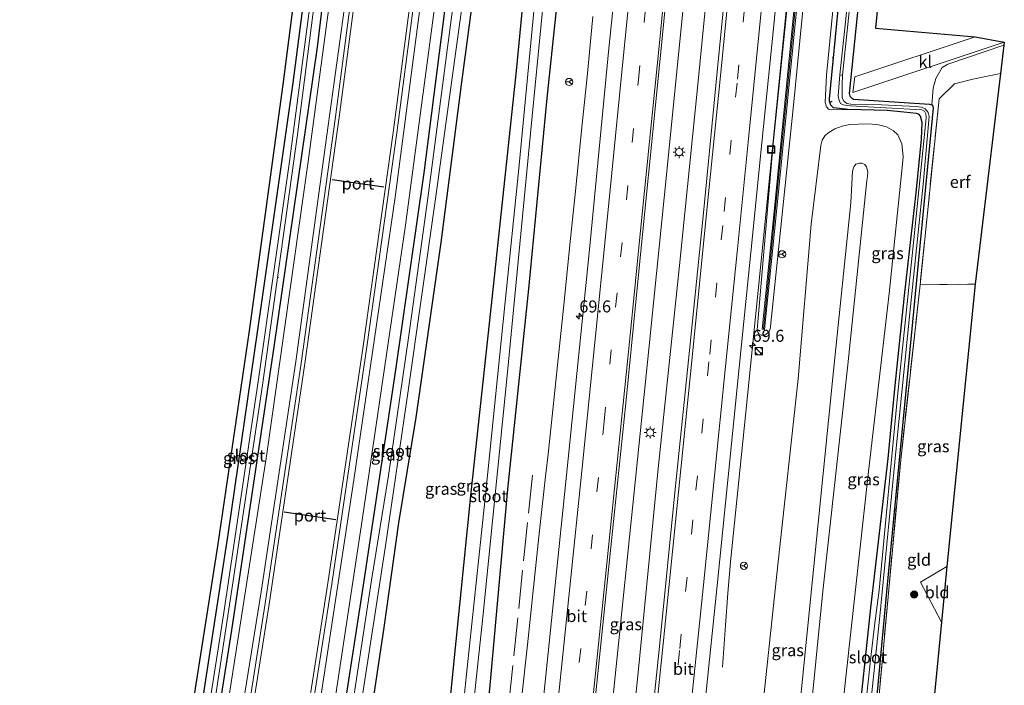
# Model space of a CAD drawing. Units: metres. Extents: x 109998 to 113675, y 389182 to 393752.
# Drawn here: x 110243 to 110449, y 391287 to 391427 of the extents above; entities that cross this region are included whole.
import ezdxf
from ezdxf.enums import TextEntityAlignment as Align

# ---------------------------------------------------------------- set-up
doc = ezdxf.new("R2010")
doc.units = ezdxf.units.M
doc.linetypes.add('IE-TERREINAFSCHEIDING', pattern=[10, 8, -2])
doc.linetypes.add('VW-3-9_STREEP', pattern=[12, 3, -9])
doc.layers.get('0').update_dxf_attribs({"lineweight": 25})
for name, color, linetype, lineweight in [('B-ME-AL-OVERIG-L-B1', 7, 'Continuous', 18), ('B-ME-AM-KILOMETR-S-B1', 7, 'Continuous', 18), ('B-ME-BV-GELEIDECONSTRUCTIE-GELEIDERAIL-L-B1', 213, 'BV-GELEIDERAIL', 18), ('B-ME-GR-BOOM-S-B1', 93, 'Continuous', 18), ('B-ME-GW-INSTEEKWATERGANG-L-B1', 10, 'Continuous', 25), ('B-ME-GW-KRUINLIJN-L-B1', 93, 'Continuous', 18), ('B-ME-GW-TEENLIJN-L-B1', 93, 'Continuous', 18), ('B-ME-IE-GRASLAND-GV-B6', 93, 'Continuous', 18), ('B-ME-IE-GRONDWERKLIJN-GROND_INGERICHT-GV-B6', 253, 'Continuous', 18), ('B-ME-IE-GRONDWERKLIJN-GROND_NIETINGERICHT-GV-B6', 253, 'Continuous', 18), ('B-ME-IE-INRICHTINGSELEMENT-S-B1', 253, 'Continuous', 18), ('B-ME-IE-MEUBILAIR_WEGMEUBILAIR-LICHTMAST-S-B1', 8, 'Continuous', 18), ('B-ME-IE-TERREINAFSCHEIDING-RASTERHEKWERK-L-B1', 8, 'IE-TERREINAFSCHEIDING', 18), ('B-ME-KG-KADASTRAAL-OPNAMEDTMGRENS-L-B1', 10, 'Continuous', 25), ('B-ME-KW-GELUIDSWERING-GV-B6', 8, 'Continuous', 18), ('B-ME-KW-SCHERM-L-B1', 8, 'Continuous', 18), ('B-ME-OG-WATER-GV-B6', 153, 'Continuous', 18), ('B-ME-VH-VERH_SOORT-BITUMEN-GV-B6', 8, 'IE-TERREINAFSCHEIDING-NATUURLIJK-HOUTWAL', 18), ('B-ME-VH-VERH_SOORT-KLINKERS-GV-B6', 8, 'IE-TERREINAFSCHEIDING-NATUURLIJK-HOUTWAL', 18), ('B-ME-VH-VERH_SOORT-TEGELS-GV-B6', 8, 'Continuous', 18), ('B-ME-VW-MARKERING-39STREEP-015-L-B1', 255, 'VW-3-9_STREEP', 18), ('B-ME-VW-MARKERING-STREEP-015-L-B1', 7, 'Continuous', 18), ('B-ME-VW-MEUBILAIR_WEGMEUBILAIR-RONA-S-B1', 8, 'Continuous', 18), ('B-ME-VW-PORTAAL-L-B1', 10, 'Continuous', 25)]:
    doc.layers.add(name, color=color, linetype=linetype, lineweight=lineweight)
doc.styles.add('NLCS-ISO', font='NLCS-ISO.TTF')
doc.linetypes.add('BV-GELEIDERAIL', pattern='A,10,-3,[108,NLCS.SHX,S=1,R=0,X=0,Y=0],-3', length=16)
doc.linetypes.add('IE-TERREINAFSCHEIDING-NATUURLIJK-HOUTWAL', pattern='A,7,-1.5,[67,NLCS.SHX,S=0.75,R=45,X=0,Y=0],-1.5,7,-1.5,[70,NLCS.SHX,S=0.75,R=0,X=0,Y=0],-1.5', length=20)

# ---------------------------------------------------------------- blocks, each defined once
blk = doc.blocks.new('kast')
blk.add_line((-0.75, -0.75), (0.75, 0.75))
blk.add_lwpolyline([(-0.75, 0.75), (0.75, 0.75), (0.75, -0.75), (-0.75, -0.75)], close=True)
blk = doc.blocks.new('put')
for p, q in [((0.75, 0.75), (-0.75, 0.75)), ((-0.75, 0.75), (-0.75, -0.75)), ((0.75, -0.75), (0.75, 0.75)), ((-0.75, -0.75), (0.75, -0.75))]:
    blk.add_line(p, q)
blk.add_lwpolyline([(-0.625, 0.625), (0.625, 0.625), (0.625, -0.625), (-0.625, -0.625)], close=True)
blk = doc.blocks.new('wegwijzer')
for q in [(-0.53, -0.53), (0, 0.75), (0.53, -0.53)]:
    blk.add_line((0, 0), q)
blk.add_circle((0, 0), 0.75)
blk = doc.blocks.new('dtb')
blk.add_circle((0, 0), 0.75)
blk = doc.blocks.new('boom')
blk.add_hatch(color=256).paths.add_polyline_path([(-0.75, 0, 1), (0.75, 0, 1)])
blk.add_circle((0, 0), 0.75)
blk = doc.blocks.new('hecto')
for p, q in [((0, 0.625), (-0.625, 0)), ((0, -0.625), (0, 0.625)), ((-0.625, 0), (0.625, 0)), ((0.625, 0), (0, -0.625))]:
    blk.add_line(p, q)
blk = doc.blocks.new('lantaarnpaal')
for p, q in [((-0.75, 0), (-1.25, 0)), ((-0.88, 0.88), (-0.53, 0.53)), ((0, 0.75), (0, 1.25)), ((0.53, 0.53), (0.88, 0.88)), ((0.75, 0), (1.25, 0)), ((-0.53, -0.53), (-0.88, -0.88)), ((0, -0.75), (0, -1.25)), ((0.53, -0.53), (0.88, -0.88))]:
    blk.add_line(p, q)
blk.add_circle((0, 0), 0.75)

msp = doc.modelspace()

# ---------------------------------------------------------------- linework, layer by layer
at = {"layer": 'B-ME-AL-OVERIG-L-B1'}
for p, q in [((110412.999, 391418.569, 6.217), (110413.328, 391418.521, 6.217)), ((110412.626, 391409.299, 6.29), (110413.007, 391409.497, 6.286)), ((110297.398, 391372.719, 5.204), (110297.193, 391372.73, 5.208))]:
    msp.add_line(p, q, dxfattribs=at)
at = {"layer": 'B-ME-BV-GELEIDECONSTRUCTIE-GELEIDERAIL-L-B1'}
for points in [[(110389.24, 391505.464, 8.118), (110385.858, 391470.456, 8.107), (110382.27, 391433.283, 8.154), (110378.44, 391394.816, 8.12), (110374.702, 391357.728, 8.15), (110371.592, 391327.189, 8.154), (110367.897, 391291.411, 8.111), (110363.915, 391252.912, 8.132), (110359.709, 391213.103, 8.154), (110355.393, 391172.872, 8.145), (110350.808, 391130.436, 8.115), (110347.175, 391097.386, 8.087)], [(110351.736, 391096.904, 7.962), (110357.323, 391146.979, 8.059), (110362.179, 391193.447, 8.132), (110367.356, 391241.125, 8.128), (110372.486, 391290.158, 8.158), (110376.63, 391332.796, 8.072), (110381.106, 391375.174, 8.15), (110384.983, 391413.694, 8.085), (110389.054, 391454.881, 8.068), (110392.264, 391488.054, 7.999), (110393.899, 391505.087, 8.008)], [(110410.726, 391503.893, 7.884), (110408.253, 391477.866, 7.866), (110405.003, 391444.61, 7.892), (110401.538, 391410.119, 7.892), (110398.475, 391379.57, 7.896), (110394.86, 391343.831, 7.952), (110391.77, 391313.273, 7.875), (110391.225, 391306.739, 7.716), (110390.681, 391300.086, 7.497), (110390.1, 391291.311, 7.196)], [(110363.023, 391427.22, 6.75), (110361.845, 391415.269, 6.741), (110360.617, 391403.385, 6.732), (110359.416, 391391.423, 6.703), (110358.172, 391379.478, 6.671), (110356.98, 391367.62, 6.68), (110355.779, 391355.677, 6.657), (110354.503, 391343.731, 6.661), (110353.636, 391335.777, 6.656), (110353.17, 391331.708, 6.646), (110351.873, 391319.858, 6.681), (110350.586, 391307.911, 6.703), (110349.323, 391295.988, 6.696), (110348.02, 391284.008, 6.73), (110346.72, 391272.092, 6.748), (110345.471, 391260.148, 6.751), (110344.249, 391248.201, 6.749), (110343.036, 391236.29, 6.755), (110341.835, 391224.352, 6.723), (110340.684, 391212.392, 6.732), (110339.508, 391200.463, 6.729), (110338.374, 391188.505, 6.726)]]:
    msp.add_polyline3d(points, dxfattribs=at)
at = {"layer": 'B-ME-GW-INSTEEKWATERGANG-L-B1'}
for points in [[(110416.323, 391407.788, 6.338), (110413.244, 391408.122, 6.35), (110412.677, 391408.692, 6.35), (110412.446, 391409.501, 6.35), (110412.423, 391410.029, 6.35), (110416.468, 391451.551, 6.196), (110421.845, 391503.791, 5.957)], [(110425.949, 391503.754, 5.913), (110422.352, 391467.501, 6.041), (110416.544, 391411.101, 6.359), (110416.688, 391410.555, 6.376), (110417.003, 391410.182, 6.376), (110417.426, 391409.963, 6.38), (110433.302, 391408.901, 6.488), (110433.791, 391408.767, 6.514)], [(110310.47, 391493.676, 5.929), (110306.49, 391461.164, 6.011), (110300.329, 391413.356, 5.981), (110293.616, 391366.591, 6.007), (110286.716, 391319.015, 5.973), (110280.062, 391275.463, 5.968), (110272.935, 391231.267, 6.041), (110264.29, 391180.493, 5.964), (110264.03, 391178.915, 5.968), (110264.226, 391177.364, 5.96), (110264.585, 391176.759, 5.964), (110265.051, 391176.351, 5.964), (110265.397, 391176.223, 5.973)], [(110265.397, 391176.223, 5.973), (110266.148, 391176.222, 5.973), (110266.948, 391176.502, 5.968), (110267.565, 391177.094, 5.968), (110267.794, 391177.727, 5.968), (110268.128, 391180.266, 5.917), (110277.905, 391237.809, 5.869), (110287.596, 391298.986, 5.848), (110296.452, 391358.171, 5.882), (110305.457, 391420.78, 5.96), (110313.127, 391484.79, 5.895), (110314.203, 391493.353, 5.865)], [(110339.855, 391491.13, 5.823), (110338.756, 391481.815, 5.839), (110333.277, 391438.22, 5.869), (110327.681, 391394.547, 5.771), (110321.699, 391352.924, 5.835), (110315.008, 391308.39, 5.792), (110309.006, 391269.614, 5.848), (110300.792, 391219.953, 5.839), (110294.488, 391183.609, 5.878)], [(110300.534, 391183.575, 6.192), (110302.281, 391194.694, 6.196), (110305.229, 391212.131, 6.2), (110310.091, 391239.025, 6.514), (110314.433, 391264.901, 6.574), (110317.052, 391283.798, 6.423), (110319.368, 391299.58, 6.2), (110322.434, 391321.465, 6.183), (110326.077, 391343.474, 6.269), (110331.308, 391379.972, 6.38), (110335.644, 391413.498, 6.106), (110341.217, 391455.173, 6.376), (110345.537, 391490.638, 6.303)], [(110354.058, 391489.899, 6.368), (110351.35, 391461.41, 6.389), (110346.971, 391415.842, 6.23), (110341.937, 391368.865, 6.406), (110337.521, 391327.79, 6.458), (110333.576, 391289.152, 6.539), (110329.923, 391251.808, 6.569), (110325.279, 391206.361, 6.505), (110323.485, 391184.558, 6.432)], [(110329.737, 391171.654, 6.84), (110332.788, 391201.981, 6.84), (110337.066, 391241.427, 6.956), (110341.552, 391287.522, 6.986), (110345.259, 391328.458, 6.818), (110349.604, 391370.295, 6.771), (110353.485, 391410.112, 6.758), (110358.709, 391459.676, 6.857), (110361.545, 391489.25, 6.847)], [(110433.791, 391408.767, 6.514), (110434.016, 391408.467, 6.518), (110434.056, 391408.112, 6.518), (110430.524, 391371.349, 6.664), (110424.405, 391307.818, 6.711), (110419.369, 391253.969, 7.188), (110419.538, 391253.702, 7.188), (110419.719, 391253.658, 7.188), (110419.88, 391253.728, 7.188), (110419.929, 391253.751, 7.188)], [(110412.368, 391191.936, 6.869), (110412.334, 391191.648, 6.866), (110408.884, 391157.833, 6.896), (110408.453, 391157.254, 6.896), (110407.082, 391157.318, 6.896), (110406.482, 391157.862, 6.887), (110409.922, 391196.981, 6.823), (110415.339, 391249.962, 6.926), (110421.082, 391303.68, 6.818), (110424.715, 391334.909, 6.681), (110425.422, 391342.928, 6.505), (110426.094, 391349.424, 6.496), (110428.134, 391368.899, 6.617), (110430.531, 391390.362, 6.617), (110431.63, 391401.609, 6.471), (110431.822, 391405.092, 6.522), (110431.453, 391406.417, 6.526), (110431.07, 391406.782, 6.509), (110430.575, 391406.928, 6.496), (110427.976, 391407.213, 6.398), (110424.494, 391407.575, 6.32), (110416.323, 391407.788, 6.338)]]:
    msp.add_polyline3d(points, dxfattribs=at)
at = {"layer": 'B-ME-GW-KRUINLIJN-L-B1'}
for points in [[(110420.705, 391503.802, 6.902), (110420.099, 391497.086, 6.896), (110415.903, 391456.927, 6.926), (110411.837, 391414.931, 6.922), (110411.509, 391409.27, 6.904), (110411.837, 391408.35, 6.909), (110412.244, 391407.879, 6.874), (110412.748, 391407.727, 6.831), (110416.323, 391407.788, 6.338)], [(110396.086, 391184.137, 11.439), (110398.812, 391214.923, 11.289), (110402.548, 391246.376, 11.465), (110406.584, 391286.791, 11.289), (110410.059, 391321.351, 11.452), (110413.341, 391353.886, 11.4), (110416.889, 391388.255, 11.297), (110417.266, 391394.897, 11.164), (110417.508, 391395.794, 11.117), (110417.944, 391396.332, 11.091), (110418.729, 391396.582, 11.061), (110419.221, 391396.586, 11.061), (110419.786, 391396.305, 11.061), (110420.155, 391395.792, 11.057), (110420.409, 391394.765, 11.057), (110420.354, 391393.813, 11.057), (110420.242, 391392.955, 11.052), (110416.252, 391354.432, 11.362), (110411.038, 391307.16, 11.34), (110406.671, 391263.083, 11.216), (110401.569, 391214.15, 11.155), (110397.497, 391176.155, 11.246)]]:
    msp.add_polyline3d(points, dxfattribs=at)
at = {"layer": 'B-ME-GW-TEENLIJN-L-B1'}
for points in [[(110410.867, 391503.891, 7.182), (110406.579, 391458.569, 7.192), (110400.625, 391399.907, 7.175), (110397.314, 391361.766, 7.235), (110397.433, 391361.278, 7.239), (110397.696, 391360.9, 7.239), (110398.17, 391360.61, 7.239), (110398.913, 391360.641, 7.239), (110399.773, 391361.295, 7.239), (110400.006, 391361.903, 7.239), (110400.14, 391362.465, 7.239), (110404.859, 391408.005, 7.158), (110408.549, 391445.521, 7.132), (110412.896, 391488.824, 7.265), (110414.326, 391503.86, 7.275)], [(110433.791, 391408.767, 6.514), (110434.061, 391412.229, 6.574), (110434.615, 391414.256, 6.582), (110435.986, 391416.536, 6.514), (110437.158, 391417.217, 6.462), (110448.872, 391421.196, 6.444)], [(110397.891, 391277.386, 6.947), (110401.674, 391312.649, 6.913), (110405.914, 391351.54, 6.956), (110408.626, 391383.826, 6.952), (110410.61, 391400.287, 6.956), (110410.917, 391401.394, 6.96), (110411.461, 391402.304, 6.926), (110412.094, 391402.845, 6.887), (110413.521, 391403.737, 6.767), (110415.081, 391404.293, 6.642), (110416.642, 391404.647, 6.539), (110418.48, 391404.699, 6.475), (110420.714, 391404.806, 6.471), (110422.691, 391404.603, 6.449), (110424.315, 391404.177, 6.488), (110425.824, 391403.302, 6.526), (110426.735, 391402.453, 6.565), (110427.575, 391400.576, 6.582), (110427.805, 391397.945, 6.548), (110427.78, 391397.027, 6.578), (110424.87, 391369.35, 6.737), (110420.551, 391332.144, 6.806), (110415.887, 391289.823, 7.119), (110410.935, 391243.103, 7.196)]]:
    msp.add_polyline3d(points, dxfattribs=at)
at = {"layer": 'B-ME-IE-GRASLAND-GV-B6'}
for points in [[(110329.737, 391171.654, 6.84), (110332.788, 391201.981, 6.84), (110337.066, 391241.427, 6.956), (110341.552, 391287.522, 6.986), (110345.259, 391328.458, 6.818), (110349.604, 391370.295, 6.771), (110353.485, 391410.112, 6.758), (110358.709, 391459.676, 6.857), (110361.545, 391489.25, 6.847), (110374.817, 391506.631, 7.242), (110373.677, 391494.517, 7.252), (110369.231, 391448.769, 7.308), (110366.351, 391420.522, 7.325), (110362.272, 391378.535, 7.334), (110357.508, 391331.392, 7.347), (110353.471, 391292.246, 7.287), (110350.19, 391260.459, 7.317), (110346.745, 391227.939, 7.274), (110343.508, 391196.831, 7.248), (110341.269, 391175.001, 7.226)], [(110351.814, 391173.198, 7.441), (110355.711, 391210.462, 7.484), (110359.158, 391242.811, 7.471), (110363.083, 391280.491, 7.454), (110366.777, 391316.329, 7.51), (110369.914, 391346.455, 7.458), (110373.189, 391379.597, 7.454), (110376.037, 391408.009, 7.437), (110379.105, 391438.865, 7.463), (110382.304, 391472.107, 7.514), (110385.342, 391503.462, 7.437), (110385.559, 391505.762, 7.436), (110396.204, 391489.352, 7.481), (110393.609, 391462.424, 7.495), (110391.433, 391440.414, 7.5), (110388.925, 391414.947, 7.487), (110386.083, 391386.186, 7.493), (110383.199, 391357.448, 7.498), (110380.138, 391327.78, 7.461), (110376.955, 391296.282, 7.461), (110373.911, 391266.823, 7.448), (110370.949, 391238.429, 7.446), (110367.646, 391207.204, 7.457), (110364.886, 391180.533, 7.467)], [(110374.739, 391173.461, 7.228), (110377.029, 391194.566, 7.224), (110379.483, 391217.573, 7.216), (110381.909, 391240.447, 7.22), (110381.931, 391240.694, 7.224), (110384.032, 391260.732, 7.222), (110386.526, 391284.793, 7.228), (110388.936, 391308.361, 7.221), (110391.237, 391331.017, 7.224), (110393.544, 391353.877, 7.242), (110396.017, 391377.93, 7.244), (110398.324, 391400.833, 7.244), (110400.708, 391424.707, 7.25), (110403.001, 391448.552, 7.261), (110405.323, 391472.573, 7.26), (110407.721, 391497.431, 7.247), (110410.867, 391503.891, 7.182), (110406.579, 391458.569, 7.192), (110400.625, 391399.907, 7.175), (110397.314, 391361.766, 7.235), (110397.433, 391361.278, 7.239), (110397.696, 391360.9, 7.239)], [(110410.867, 391503.891, 7.182), (110412.358, 391503.878, 7.703), (110406.611, 391444.657, 7.69), (110400.771, 391385.786, 7.78), (110398.383, 391361.879, 7.673), (110398.881, 391361.83, 7.673), (110401.269, 391385.737, 7.78), (110407.109, 391444.608, 7.69), (110412.861, 391503.873, 7.703), (110414.326, 391503.86, 7.275), (110412.896, 391488.824, 7.265), (110408.549, 391445.521, 7.132), (110404.859, 391408.005, 7.158), (110400.14, 391362.465, 7.239), (110400.006, 391361.903, 7.239), (110399.773, 391361.295, 7.239), (110398.913, 391360.641, 7.239), (110398.17, 391360.61, 7.239), (110397.696, 391360.9, 7.239), (110397.433, 391361.278, 7.239), (110397.314, 391361.766, 7.235), (110400.625, 391399.907, 7.175), (110406.579, 391458.569, 7.192), (110410.867, 391503.891, 7.182)], [(110406.482, 391157.862, 6.887), (110409.922, 391196.981, 6.823), (110415.339, 391249.962, 6.926), (110421.082, 391303.68, 6.818), (110424.715, 391334.909, 6.681), (110425.422, 391342.928, 6.505), (110426.094, 391349.424, 6.496), (110428.134, 391368.899, 6.617), (110430.531, 391390.362, 6.617), (110431.63, 391401.609, 6.471), (110431.822, 391405.092, 6.522), (110431.453, 391406.417, 6.526), (110431.07, 391406.782, 6.509), (110430.575, 391406.928, 6.496), (110427.976, 391407.213, 6.398), (110424.494, 391407.575, 6.32), (110416.323, 391407.788, 6.338), (110413.244, 391408.122, 6.35), (110412.677, 391408.692, 6.35), (110412.446, 391409.501, 6.35), (110412.423, 391410.029, 6.35), (110416.468, 391451.551, 6.196), (110421.845, 391503.791, 5.957), (110423.613, 391503.775, 4.665)], [(110420.705, 391503.802, 6.902), (110421.845, 391503.791, 5.957), (110416.468, 391451.551, 6.196), (110412.423, 391410.029, 6.35), (110412.446, 391409.501, 6.35), (110412.677, 391408.692, 6.35), (110413.244, 391408.122, 6.35), (110416.323, 391407.788, 6.338), (110412.748, 391407.727, 6.831), (110412.244, 391407.879, 6.874), (110411.837, 391408.35, 6.909), (110411.509, 391409.27, 6.904), (110411.837, 391414.931, 6.922), (110415.903, 391456.927, 6.926), (110420.099, 391497.086, 6.896), (110420.705, 391503.802, 6.902)], [(110254.561, 391073.881, 6.066), (110253.244, 391074.12, 5.918), (110259.171, 391105.695, 5.942), (110267.796, 391153.136, 5.895), (110269.489, 391161.69, 6.217), (110270.698, 391168.337, 6.265), (110272.139, 391176.097, 6.011), (110278.308, 391211.925, 5.921), (110286.206, 391260.407, 5.968), (110293.73, 391307.023, 5.977), (110300.927, 391355.171, 5.951), (110307.453, 391402.387, 5.973), (110313.756, 391448.324, 5.977), (110319.209, 391492.919, 5.973), (110320.346, 391492.821, 6.084), (110317.615, 391470.02, 6.092), (110309.243, 391406.256, 6.097), (110302.061, 391354.804, 6.105), (110294.572, 391304.602, 6.101), (110285.897, 391249.665, 6.075), (110276.078, 391191.383, 6.071), (110271.127, 391162.99, 6.132), (110262.494, 391115.632, 6.055), (110254.561, 391073.881, 6.066)], [(110264.355, 391190.437, 6.08), (110271.093, 391230.67, 6.041), (110276.813, 391266.435, 6.037), (110284.645, 391316.56, 6.067), (110291.294, 391361.542, 6.106), (110298.325, 391413.025, 6.08), (110303.586, 391454.158, 6.05), (110308.516, 391493.846, 6.05), (110310.47, 391493.676, 5.929), (110306.49, 391461.164, 6.011), (110300.329, 391413.356, 5.981), (110293.616, 391366.591, 6.007), (110286.716, 391319.015, 5.973), (110280.062, 391275.463, 5.968), (110272.935, 391231.267, 6.041), (110264.29, 391180.493, 5.964)], [(110264.29, 391180.493, 5.964), (110272.935, 391231.267, 6.041), (110280.062, 391275.463, 5.968), (110286.716, 391319.015, 5.973), (110293.616, 391366.591, 6.007), (110300.329, 391413.356, 5.981), (110306.49, 391461.164, 6.011), (110310.47, 391493.676, 5.929)], [(110310.47, 391493.676, 5.929), (110311.903, 391493.552, 4.879), (110311.492, 391490.109, 4.865), (110305.987, 391445.391, 4.873), (110299.624, 391396.937, 4.869), (110293.163, 391351.446, 4.993), (110285.868, 391302.253, 4.989), (110278.261, 391253.832, 4.912), (110271.73, 391214.6, 4.92), (110265.903, 391180.717, 4.972)], [(110266.923, 391180.317, 4.942), (110273.621, 391220.485, 4.955), (110281.05, 391264.545, 4.856), (110287.593, 391307.513, 4.895), (110293.968, 391350.221, 4.981), (110301.318, 391402.554, 4.912), (110307.773, 391453.173, 4.903), (110312.882, 391493.467, 4.924), (110314.203, 391493.353, 5.865), (110313.127, 391484.79, 5.895), (110305.457, 391420.78, 5.96), (110296.452, 391358.171, 5.882), (110287.596, 391298.986, 5.848), (110277.905, 391237.809, 5.869), (110268.128, 391180.266, 5.917)], [(110268.128, 391180.266, 5.917), (110277.905, 391237.809, 5.869), (110287.596, 391298.986, 5.848), (110296.452, 391358.171, 5.882), (110305.457, 391420.78, 5.96), (110313.127, 391484.79, 5.895), (110314.203, 391493.353, 5.865), (110315.958, 391493.201, 5.901), (110311.425, 391455.521, 5.912), (110303.539, 391396.923, 5.942), (110294.899, 391335.857, 5.938), (110288.447, 391294.28, 5.938), (110282.167, 391254.217, 5.869), (110276.183, 391217.186, 5.857), (110269.019, 391176.985, 5.917)], [(110289.106, 391189.144, 6.089), (110293.418, 391215.086, 6.085), (110301.287, 391262.91, 6.102), (110308.443, 391308.694, 6.137), (110315.812, 391358.222, 6.15), (110322.042, 391402.897, 6.141), (110328.872, 391455.087, 6.089), (110333.384, 391491.691, 6.132), (110334.729, 391491.574, 5.99), (110328.967, 391444.834, 6.024), (110321.692, 391389.485, 6.011), (110313.083, 391330.405, 5.998), (110304.403, 391273.69, 6.028), (110295.565, 391220.565, 5.96), (110287.908, 391174.575, 6.05)], [(110290.776, 391173.596, 6.003), (110298.204, 391217.04, 5.904), (110306.765, 391269.095, 5.912), (110314.809, 391322.002, 5.908), (110323.845, 391383.645, 5.942), (110331.17, 391438.464, 5.942), (110337.706, 391491.316, 5.974), (110339.855, 391491.13, 5.823), (110338.756, 391481.815, 5.839), (110333.277, 391438.22, 5.869), (110327.681, 391394.547, 5.771), (110321.699, 391352.924, 5.835), (110315.008, 391308.39, 5.792), (110309.006, 391269.614, 5.848), (110300.792, 391219.953, 5.839), (110294.488, 391183.609, 5.878)], [(110294.488, 391183.609, 5.878), (110300.792, 391219.953, 5.839), (110309.006, 391269.614, 5.848), (110315.008, 391308.39, 5.792), (110321.699, 391352.924, 5.835), (110327.681, 391394.547, 5.771), (110333.277, 391438.22, 5.869), (110338.756, 391481.815, 5.839), (110339.855, 391491.13, 5.823)], [(110339.855, 391491.13, 5.823), (110341.425, 391490.994, 4.704), (110340.417, 391482.031, 4.701), (110337.14, 391454.931, 4.706), (110332.653, 391420.762, 4.706), (110328.502, 391389.246, 4.706), (110324.492, 391360.062, 4.706), (110320.281, 391331.351, 4.706), (110316.748, 391309.472, 4.706), (110312.607, 391281.925, 4.706), (110307.232, 391248.468, 4.706), (110301.026, 391211.204, 4.706), (110296.471, 391182.925, 4.706)], [(110298.238, 391184.556, 4.706), (110301.946, 391206.413, 4.706), (110308.131, 391244.74, 4.706), (110314.735, 391284.513, 4.706), (110319.71, 391316.631, 4.706), (110324.315, 391348.544, 4.701), (110330.066, 391388.61, 4.706), (110335.532, 391428.549, 4.706), (110339.351, 391459.32, 4.706), (110342.788, 391486.061, 4.706), (110343.359, 391490.826, 4.706), (110345.537, 391490.638, 6.303), (110341.217, 391455.173, 6.376), (110335.644, 391413.498, 6.106), (110331.308, 391379.972, 6.38), (110326.077, 391343.474, 6.269), (110322.434, 391321.465, 6.183), (110319.368, 391299.58, 6.2), (110317.052, 391283.798, 6.423), (110314.433, 391264.901, 6.574), (110310.091, 391239.025, 6.514), (110305.229, 391212.131, 6.2), (110302.281, 391194.694, 6.196), (110300.534, 391183.575, 6.192)], [(110300.534, 391183.575, 6.192), (110302.281, 391194.694, 6.196), (110305.229, 391212.131, 6.2), (110310.091, 391239.025, 6.514), (110314.433, 391264.901, 6.574), (110317.052, 391283.798, 6.423), (110319.368, 391299.58, 6.2), (110322.434, 391321.465, 6.183), (110326.077, 391343.474, 6.269), (110331.308, 391379.972, 6.38), (110335.644, 391413.498, 6.106), (110341.217, 391455.173, 6.376), (110345.537, 391490.638, 6.303), (110354.058, 391489.899, 6.368), (110351.35, 391461.41, 6.389), (110346.971, 391415.842, 6.23), (110341.937, 391368.865, 6.406), (110337.521, 391327.79, 6.458), (110333.576, 391289.152, 6.539), (110329.923, 391251.808, 6.569), (110325.279, 391206.361, 6.505), (110323.485, 391184.558, 6.432)], [(110323.485, 391184.558, 6.432), (110325.279, 391206.361, 6.505), (110329.923, 391251.808, 6.569), (110333.576, 391289.152, 6.539), (110337.521, 391327.79, 6.458), (110341.937, 391368.865, 6.406), (110346.971, 391415.842, 6.23), (110351.35, 391461.41, 6.389), (110354.058, 391489.899, 6.368)], [(110354.058, 391489.899, 6.368), (110356.719, 391489.668, 4.706), (110354.102, 391462.495, 4.706), (110350.609, 391427.564, 4.706), (110347.556, 391395.482, 4.706), (110344.677, 391367.58, 4.706), (110340.66, 391327.928, 4.706), (110336.775, 391291.142, 4.706), (110333.691, 391261.656, 4.706), (110328.891, 391214.508, 4.706), (110326.958, 391192.801, 4.706), (110326.306, 391185.36, 4.706)], [(110327.258, 391173.3, 4.706), (110330.282, 391207.395, 4.749), (110335.012, 391254.868, 4.749), (110339.99, 391301.712, 4.749), (110345.167, 391352.929, 4.749), (110350.321, 391406.372, 4.749), (110355.299, 391457.67, 4.749), (110358.418, 391489.521, 4.728), (110361.545, 391489.25, 6.847), (110358.709, 391459.676, 6.857), (110353.485, 391410.112, 6.758), (110349.604, 391370.295, 6.771), (110345.259, 391328.458, 6.818), (110341.552, 391287.522, 6.986), (110337.066, 391241.427, 6.956), (110332.788, 391201.981, 6.84), (110329.737, 391171.654, 6.84)], [(110422.352, 391467.501, 6.041), (110416.544, 391411.101, 6.359), (110416.688, 391410.555, 6.376), (110417.003, 391410.182, 6.376), (110417.426, 391409.963, 6.38), (110433.302, 391408.901, 6.488), (110433.791, 391408.767, 6.514), (110434.016, 391408.467, 6.518), (110434.056, 391408.112, 6.518), (110430.524, 391371.349, 6.664), (110424.405, 391307.818, 6.711), (110419.369, 391253.969, 7.188)], [(110419.733, 391271.372, 6.239), (110422.948, 391301.937, 6.144), (110426.333, 391337.033, 6.101), (110429.351, 391366.613, 6.157), (110431.998, 391392.215, 6.179), (110433.279, 391406.34, 5.99), (110433.066, 391407.167, 5.968), (110432.39, 391407.925, 5.977), (110431.648, 391408.24, 5.981), (110430.562, 391408.425, 5.964), (110423.283, 391408.742, 5.964), (110416.9, 391408.883, 5.852), (110416.034, 391409.044, 5.681), (110415.366, 391409.605, 5.496), (110415.092, 391410.18, 5.324), (110415.058, 391411.273, 5.17), (110415.06, 391412.944, 5.006), (110415.147, 391414.963, 4.71), (110420.471, 391465.391, 4.71)], [(110415.903, 391456.927, 6.926), (110411.837, 391414.931, 6.922), (110411.509, 391409.27, 6.904), (110411.837, 391408.35, 6.909), (110412.244, 391407.879, 6.874), (110412.748, 391407.727, 6.831), (110416.323, 391407.788, 6.338), (110424.494, 391407.575, 6.32), (110427.976, 391407.213, 6.398), (110430.575, 391406.928, 6.496), (110431.07, 391406.782, 6.509), (110431.453, 391406.417, 6.526), (110431.822, 391405.092, 6.522), (110431.63, 391401.609, 6.471), (110430.531, 391390.362, 6.617), (110428.134, 391368.899, 6.617), (110426.094, 391349.424, 6.496), (110425.422, 391342.928, 6.505), (110424.715, 391334.909, 6.681), (110421.082, 391303.68, 6.818), (110415.339, 391249.962, 6.926), (110409.922, 391196.981, 6.823), (110406.482, 391157.862, 6.887)], [(110418.485, 391451.561, 4.723), (110414.601, 391415.022, 4.71), (110414.243, 391410.655, 5.101), (110414.43, 391409.634, 5.2), (110414.749, 391409.046, 5.311), (110415.279, 391408.773, 5.492), (110416.718, 391408.548, 5.706), (110417.976, 391408.495, 5.861), (110424.298, 391408.117, 5.951), (110431.718, 391407.732, 6.033), (110432.302, 391407.459, 6.007), (110432.586, 391406.893, 5.973), (110432.623, 391406.012, 5.96), (110430.075, 391380.615, 6.071), (110426.615, 391347.892, 6.14), (110422.795, 391307.363, 6.119), (110421.808, 391299.945, 6.119), (110421.084, 391293.346, 6.127), (110418.464, 391269.594, 6.179), (110416.424, 391248.465, 6.2), (110413.886, 391225.135, 6.204), (110410.895, 391196.704, 6.14), (110407.256, 391158.075, 6.166)], [(110397.696, 391360.9, 7.239), (110398.17, 391360.61, 7.239), (110398.913, 391360.641, 7.239), (110399.773, 391361.295, 7.239), (110400.006, 391361.903, 7.239), (110400.14, 391362.465, 7.239), (110404.859, 391408.005, 7.158), (110408.549, 391445.521, 7.132)], [(110448.872, 391421.196, 6.444), (110448.164, 391415.326, 7.074), (110442.379, 391414.108, 7.033), (110438.558, 391413.12, 6.986), (110435.309, 391410.016, 6.896), (110431.36, 391371.133, 6.672), (110427.3, 391334.59, 6.548), (110424.673, 391305.991, 6.754), (110419.96, 391254.352, 7.222), (110419.929, 391253.751, 7.188), (110419.88, 391253.728, 7.188), (110419.719, 391253.658, 7.188), (110419.538, 391253.702, 7.188), (110419.369, 391253.969, 7.188), (110424.405, 391307.818, 6.711), (110430.524, 391371.349, 6.664), (110434.056, 391408.112, 6.518), (110434.016, 391408.467, 6.518), (110433.791, 391408.767, 6.514), (110434.061, 391412.229, 6.574), (110434.615, 391414.256, 6.582), (110435.986, 391416.536, 6.514), (110437.158, 391417.217, 6.462), (110448.872, 391421.196, 6.444)], [(110397.891, 391277.386, 6.947), (110401.674, 391312.649, 6.913), (110405.914, 391351.54, 6.956), (110408.626, 391383.826, 6.952), (110410.61, 391400.287, 6.956), (110410.917, 391401.394, 6.96), (110411.461, 391402.304, 6.926), (110412.094, 391402.845, 6.887), (110413.521, 391403.737, 6.767), (110415.081, 391404.293, 6.642), (110416.642, 391404.647, 6.539), (110418.48, 391404.699, 6.475), (110420.714, 391404.806, 6.471), (110422.691, 391404.603, 6.449), (110424.315, 391404.177, 6.488), (110425.824, 391403.302, 6.526), (110426.735, 391402.453, 6.565), (110427.575, 391400.576, 6.582), (110427.805, 391397.945, 6.548), (110427.78, 391397.027, 6.578), (110424.87, 391369.35, 6.737), (110420.551, 391332.144, 6.806), (110415.887, 391289.823, 7.119), (110410.935, 391243.103, 7.196)], [(110410.935, 391243.103, 7.196), (110415.887, 391289.823, 7.119), (110420.551, 391332.144, 6.806), (110424.87, 391369.35, 6.737), (110427.78, 391397.027, 6.578), (110427.805, 391397.945, 6.548), (110427.575, 391400.576, 6.582), (110426.735, 391402.453, 6.565), (110425.824, 391403.302, 6.526), (110424.315, 391404.177, 6.488), (110422.691, 391404.603, 6.449), (110420.714, 391404.806, 6.471), (110418.48, 391404.699, 6.475), (110416.642, 391404.647, 6.539), (110415.081, 391404.293, 6.642), (110413.521, 391403.737, 6.767), (110412.094, 391402.845, 6.887), (110411.461, 391402.304, 6.926), (110410.917, 391401.394, 6.96), (110410.61, 391400.287, 6.956), (110408.626, 391383.826, 6.952), (110405.914, 391351.54, 6.956), (110401.674, 391312.649, 6.913), (110397.891, 391277.386, 6.947)], [(110396.086, 391184.137, 11.439), (110398.812, 391214.923, 11.289), (110402.548, 391246.376, 11.465), (110406.584, 391286.791, 11.289), (110410.059, 391321.351, 11.452), (110413.341, 391353.886, 11.4), (110416.889, 391388.255, 11.297), (110417.266, 391394.897, 11.164), (110417.508, 391395.794, 11.117), (110417.944, 391396.332, 11.091), (110418.729, 391396.582, 11.061), (110419.221, 391396.586, 11.061), (110419.786, 391396.305, 11.061), (110420.155, 391395.792, 11.057), (110420.409, 391394.765, 11.057), (110420.354, 391393.813, 11.057), (110420.242, 391392.955, 11.052), (110416.252, 391354.432, 11.362), (110411.038, 391307.16, 11.34), (110406.671, 391263.083, 11.216), (110401.569, 391214.15, 11.155), (110397.497, 391176.155, 11.246)], [(110397.497, 391176.155, 11.246), (110401.569, 391214.15, 11.155), (110406.671, 391263.083, 11.216), (110411.038, 391307.16, 11.34), (110416.252, 391354.432, 11.362), (110420.242, 391392.955, 11.052), (110420.354, 391393.813, 11.057), (110420.409, 391394.765, 11.057), (110420.155, 391395.792, 11.057), (110419.786, 391396.305, 11.061), (110419.221, 391396.586, 11.061), (110418.729, 391396.582, 11.061), (110417.944, 391396.332, 11.091), (110417.508, 391395.794, 11.117), (110417.266, 391394.897, 11.164), (110416.889, 391388.255, 11.297), (110413.341, 391353.886, 11.4), (110410.059, 391321.351, 11.452), (110406.584, 391286.791, 11.289), (110402.548, 391246.376, 11.465), (110398.812, 391214.923, 11.289), (110396.086, 391184.137, 11.439)]]:
    msp.add_polyline3d(points, dxfattribs=at)
at = {"layer": 'B-ME-IE-GRONDWERKLIJN-GROND_INGERICHT-GV-B6'}
for points in [[(110425.949, 391503.754, 5.913), (110429.727, 391503.539, 5.981), (110422.026, 391424.777, 6.303), (110442.839, 391422.925, 6.388), (110417.692, 391414.621, 6.363), (110417.298, 391411.307, 6.372), (110448.95, 391421.841, 6.382), (110448.872, 391421.196, 6.444), (110437.158, 391417.217, 6.462), (110435.986, 391416.536, 6.514), (110434.615, 391414.256, 6.582), (110434.061, 391412.229, 6.574), (110433.791, 391408.767, 6.514), (110433.302, 391408.901, 6.488), (110417.426, 391409.963, 6.38), (110417.003, 391410.182, 6.376), (110416.688, 391410.555, 6.376), (110416.544, 391411.101, 6.359), (110422.352, 391467.501, 6.041), (110425.949, 391503.754, 5.913)], [(110448.164, 391415.326, 7.074), (110442.855, 391371.311, 6.82), (110431.36, 391371.133, 6.672), (110435.309, 391410.016, 6.896), (110438.558, 391413.12, 6.986), (110442.379, 391414.108, 7.033), (110448.164, 391415.326, 7.074)], [(110442.855, 391371.311, 6.82), (110436.928, 391312.302, 6.634), (110431.419, 391309.06, 6.617), (110435.806, 391300.717, 6.691), (110431.862, 391259.98, 7.156), (110419.96, 391254.352, 7.222), (110424.673, 391305.991, 6.754), (110427.3, 391334.59, 6.548), (110431.36, 391371.133, 6.672), (110442.855, 391371.311, 6.82)], [(110436.928, 391312.302, 6.634), (110435.806, 391300.717, 6.691), (110431.419, 391309.06, 6.617), (110436.928, 391312.302, 6.634)]]:
    msp.add_polyline3d(points, dxfattribs=at)
at = {"layer": 'B-ME-IE-GRONDWERKLIJN-GROND_NIETINGERICHT-GV-B6'}
msp.add_polyline3d([(110266.03, 391071.801, 6.089), (110255.938, 391073.631, 6.048), (110263.87, 391115.376, 6.037), (110272.505, 391162.744, 6.114), (110277.466, 391191.146, 6.093), (110276.871, 391191.25, 6.094), (110286.687, 391249.536, 6.084), (110295.363, 391304.481, 6.11), (110302.853, 391354.69, 6.114), (110310.036, 391406.149, 6.106), (110318.409, 391469.92, 6.101), (110321.143, 391492.752, 6.093), (110332.586, 391491.76, 6.131), (110328.078, 391455.188, 6.088), (110321.249, 391403.004, 6.14), (110315.02, 391358.336, 6.149), (110307.652, 391308.815, 6.136), (110300.497, 391263.037, 6.101), (110292.629, 391215.217, 6.084), (110288.317, 391189.275, 6.088), (110287.727, 391189.381, 6.116), (110279.54, 391143.624, 6.095), (110271.53, 391100.123, 6.082), (110266.03, 391071.801, 6.089)], dxfattribs=at)
at = {"layer": 'B-ME-IE-TERREINAFSCHEIDING-RASTERHEKWERK-L-B1'}
msp.add_line((110431.36, 391371.133, 6.672), (110442.855, 391371.311, 6.82), dxfattribs=at)
for points in [[(110448.164, 391415.326, 7.074), (110442.379, 391414.108, 7.033), (110438.558, 391413.12, 6.986), (110435.309, 391410.016, 6.896), (110431.36, 391371.133, 6.672)], [(110431.36, 391371.133, 6.672), (110427.3, 391334.59, 6.548), (110424.673, 391305.991, 6.754), (110419.96, 391254.352, 7.222)], [(110350.392, 391331.426, 7.063), (110345.132, 391280.589, 7.102), (110339.485, 391226.487, 7.076), (110332.592, 391162.446, 6.9), (110331.235, 391151.315, 7.048)]]:
    msp.add_polyline3d(points, dxfattribs=at)
at = {"layer": 'B-ME-KG-KADASTRAAL-OPNAMEDTMGRENS-L-B1'}
for points in [[(110429.727, 391503.539, 5.981), (110422.026, 391424.777, 6.303), (110442.839, 391422.925, 6.388), (110448.95, 391421.841, 6.382), (110448.872, 391421.196, 6.444), (110448.164, 391415.326, 7.074), (110442.855, 391371.311, 6.82), (110436.928, 391312.302, 6.634), (110435.806, 391300.717, 6.691), (110431.862, 391259.98, 7.156), (110431.797, 391259.309, 7.144), (110431.692, 391258.222, 6.129), (110431.585, 391257.12, 6.16), (110431.443, 391255.66, 7.203), (110431.373, 391254.935, 7.092), (110425.678, 391196.173, 6.87), (110444.894, 391195.604, 6.909), (110444.711, 391192.73, 6.806), (110444.159, 391186.962, 6.934)], [(110243.264, 391075.93, 5.971), (110251.145, 391117.688, 6.007), (110258.706, 391158.022, 6.007), (110255.174, 391158.877, 5.981), (110253.981, 391165.375, 6.131), (110253.811, 391165.48, 6.127), (110252.671, 391165.897, 6.041), (110254.453, 391173.835, 6.067), (110255.144, 391174.05, 6.114), (110255.34, 391174.092, 6.118), (110259.964, 391185.439, 6.054), (110264.355, 391190.437, 6.08), (110271.093, 391230.67, 6.041), (110276.813, 391266.435, 6.037), (110284.645, 391316.56, 6.067), (110291.294, 391361.542, 6.106), (110298.325, 391413.025, 6.08), (110303.586, 391454.158, 6.05), (110308.516, 391493.846, 6.05)]]:
    msp.add_polyline3d(points, dxfattribs=at)
at = {"layer": 'B-ME-KW-GELUIDSWERING-GV-B6'}
msp.add_polyline3d([(110412.358, 391503.878, 7.703), (110412.861, 391503.873, 7.703), (110407.109, 391444.608, 7.69), (110401.269, 391385.737, 7.78), (110398.881, 391361.83, 7.673), (110398.383, 391361.879, 7.673), (110400.771, 391385.786, 7.78), (110406.611, 391444.657, 7.69), (110412.358, 391503.878, 7.703)], dxfattribs=at)
at = {"layer": 'B-ME-KW-SCHERM-L-B1'}
msp.add_polyline3d([(110412.602, 391503.876, 9.163), (110408.766, 391464.404, 9.116), (110403.917, 391415.198, 9.107), (110398.64, 391361.963, 9.107)], dxfattribs=at)
at = {"layer": 'B-ME-OG-WATER-GV-B6'}
for points in [[(110423.613, 391503.775, 4.665), (110424.45, 391503.768, 4.71), (110420.471, 391465.391, 4.71), (110415.147, 391414.963, 4.71), (110414.601, 391415.022, 4.71), (110418.485, 391451.561, 4.723), (110422.74, 391495.314, 4.667), (110423.613, 391503.775, 4.665)], [(110311.903, 391493.552, 4.879), (110312.882, 391493.467, 4.924), (110307.773, 391453.173, 4.903), (110301.318, 391402.554, 4.912), (110293.968, 391350.221, 4.981), (110287.593, 391307.513, 4.895), (110281.05, 391264.545, 4.856), (110273.621, 391220.485, 4.955), (110266.923, 391180.317, 4.942), (110266.602, 391178.392, 4.955), (110266.321, 391177.801, 4.968), (110265.953, 391177.6, 4.972), (110265.699, 391177.725, 4.972), (110265.558, 391177.965, 4.972), (110265.539, 391178.394, 4.972), (110265.903, 391180.717, 4.972), (110271.73, 391214.6, 4.92), (110278.261, 391253.832, 4.912), (110285.868, 391302.253, 4.989), (110293.163, 391351.446, 4.993), (110299.624, 391396.937, 4.869), (110305.987, 391445.391, 4.873), (110311.492, 391490.109, 4.865), (110311.903, 391493.552, 4.879)], [(110296.471, 391182.925, 4.706), (110301.026, 391211.204, 4.706), (110307.232, 391248.468, 4.706), (110312.607, 391281.925, 4.706), (110316.748, 391309.472, 4.706), (110320.281, 391331.351, 4.706), (110324.492, 391360.062, 4.706), (110328.502, 391389.246, 4.706), (110332.653, 391420.762, 4.706), (110337.14, 391454.931, 4.706), (110340.417, 391482.031, 4.701), (110341.425, 391490.994, 4.704)], [(110341.425, 391490.994, 4.704), (110343.359, 391490.826, 4.706), (110342.788, 391486.061, 4.706), (110339.351, 391459.32, 4.706), (110335.532, 391428.549, 4.706), (110330.066, 391388.61, 4.706), (110324.315, 391348.544, 4.701), (110319.71, 391316.631, 4.706), (110314.735, 391284.513, 4.706), (110308.131, 391244.74, 4.706), (110301.946, 391206.413, 4.706), (110298.238, 391184.556, 4.706)], [(110326.306, 391185.36, 4.706), (110326.958, 391192.801, 4.706), (110328.891, 391214.508, 4.706), (110333.691, 391261.656, 4.706), (110336.775, 391291.142, 4.706), (110340.66, 391327.928, 4.706), (110344.677, 391367.58, 4.706), (110347.556, 391395.482, 4.706), (110350.609, 391427.564, 4.706), (110354.102, 391462.495, 4.706), (110356.719, 391489.668, 4.706)], [(110356.719, 391489.668, 4.706), (110358.418, 391489.521, 4.728), (110355.299, 391457.67, 4.749), (110350.321, 391406.372, 4.749), (110345.167, 391352.929, 4.749), (110339.99, 391301.712, 4.749), (110335.012, 391254.868, 4.749), (110330.282, 391207.395, 4.749), (110327.258, 391173.3, 4.706)], [(110407.256, 391158.075, 6.166), (110410.895, 391196.704, 6.14), (110413.886, 391225.135, 6.204), (110416.424, 391248.465, 6.2), (110418.464, 391269.594, 6.179), (110421.084, 391293.346, 6.127), (110421.808, 391299.945, 6.119), (110422.795, 391307.363, 6.119), (110426.615, 391347.892, 6.14), (110430.075, 391380.615, 6.071), (110432.623, 391406.012, 5.96), (110432.586, 391406.893, 5.973), (110432.302, 391407.459, 6.007), (110431.718, 391407.732, 6.033), (110424.298, 391408.117, 5.951), (110417.976, 391408.495, 5.861), (110416.718, 391408.548, 5.706), (110415.279, 391408.773, 5.492), (110414.749, 391409.046, 5.311), (110414.43, 391409.634, 5.2), (110414.243, 391410.655, 5.101), (110414.601, 391415.022, 4.71)], [(110414.601, 391415.022, 4.71), (110415.147, 391414.963, 4.71), (110415.06, 391412.944, 5.006), (110415.058, 391411.273, 5.17), (110415.092, 391410.18, 5.324), (110415.366, 391409.605, 5.496), (110416.034, 391409.044, 5.681), (110416.9, 391408.883, 5.852), (110423.283, 391408.742, 5.964), (110430.562, 391408.425, 5.964), (110431.648, 391408.24, 5.981), (110432.39, 391407.925, 5.977), (110433.066, 391407.167, 5.968), (110433.279, 391406.34, 5.99), (110431.998, 391392.215, 6.179), (110429.351, 391366.613, 6.157), (110426.333, 391337.033, 6.101), (110422.948, 391301.937, 6.144), (110419.733, 391271.372, 6.239)]]:
    msp.add_polyline3d(points, dxfattribs=at)
at = {"layer": 'B-ME-VH-VERH_SOORT-BITUMEN-GV-B6'}
for points in [[(110364.886, 391180.533, 7.467), (110367.646, 391207.204, 7.457), (110370.949, 391238.429, 7.446), (110373.911, 391266.823, 7.448), (110376.955, 391296.282, 7.461), (110380.138, 391327.78, 7.461), (110383.199, 391357.448, 7.498), (110386.083, 391386.186, 7.493), (110388.925, 391414.947, 7.487), (110391.433, 391440.414, 7.5), (110393.609, 391462.424, 7.495), (110396.204, 391489.352, 7.481), (110396.882, 391489.31, 7.469), (110400.506, 391489.348, 7.387), (110404.908, 391497.615, 7.31), (110407.721, 391497.431, 7.247)], [(110407.721, 391497.431, 7.247), (110405.323, 391472.573, 7.26), (110403.001, 391448.552, 7.261), (110400.708, 391424.707, 7.25), (110398.324, 391400.833, 7.244), (110396.017, 391377.93, 7.244), (110393.544, 391353.877, 7.242), (110391.237, 391331.017, 7.224), (110388.936, 391308.361, 7.221), (110386.526, 391284.793, 7.228), (110384.032, 391260.732, 7.222), (110381.931, 391240.694, 7.224), (110381.909, 391240.447, 7.22), (110379.483, 391217.573, 7.216), (110377.029, 391194.566, 7.224), (110374.739, 391173.461, 7.228)], [(110341.269, 391175.001, 7.226), (110343.508, 391196.831, 7.248), (110346.745, 391227.939, 7.274), (110350.19, 391260.459, 7.317), (110353.471, 391292.246, 7.287), (110357.508, 391331.392, 7.347), (110362.272, 391378.535, 7.334), (110366.351, 391420.522, 7.325), (110369.231, 391448.769, 7.308)], [(110379.105, 391438.865, 7.463), (110376.037, 391408.009, 7.437), (110373.189, 391379.597, 7.454), (110369.914, 391346.455, 7.458), (110366.777, 391316.329, 7.51), (110363.083, 391280.491, 7.454), (110359.158, 391242.811, 7.471), (110355.711, 391210.462, 7.484), (110351.814, 391173.198, 7.441)]]:
    msp.add_polyline3d(points, dxfattribs=at)
at = {"layer": 'B-ME-VH-VERH_SOORT-KLINKERS-GV-B6'}
for points in [[(110269.019, 391176.985, 5.917), (110276.183, 391217.186, 5.857), (110282.167, 391254.217, 5.869), (110288.447, 391294.28, 5.938), (110294.899, 391335.857, 5.938), (110303.539, 391396.923, 5.942), (110311.425, 391455.521, 5.912), (110315.958, 391493.201, 5.901), (110319.209, 391492.919, 5.973), (110313.756, 391448.324, 5.977), (110307.453, 391402.387, 5.973), (110300.927, 391355.171, 5.951), (110293.73, 391307.023, 5.977), (110286.206, 391260.407, 5.968), (110278.308, 391211.925, 5.921), (110272.139, 391176.097, 6.011)], [(110287.908, 391174.575, 6.05), (110295.565, 391220.565, 5.96), (110304.403, 391273.69, 6.028), (110313.083, 391330.405, 5.998), (110321.692, 391389.485, 6.011), (110328.967, 391444.834, 6.024), (110334.729, 391491.574, 5.99), (110337.706, 391491.316, 5.974), (110331.17, 391438.464, 5.942), (110323.845, 391383.645, 5.942), (110314.809, 391322.002, 5.908), (110306.765, 391269.095, 5.912), (110298.204, 391217.04, 5.904), (110290.776, 391173.596, 6.003)], [(110417.298, 391411.307, 6.372), (110417.692, 391414.621, 6.363), (110442.839, 391422.925, 6.388), (110448.95, 391421.841, 6.382), (110417.298, 391411.307, 6.372)]]:
    msp.add_polyline3d(points, dxfattribs=at)
at = {"layer": 'B-ME-VH-VERH_SOORT-TEGELS-GV-B6'}
for points in [[(110255.348, 391073.738, 6.056), (110254.561, 391073.881, 6.066), (110262.494, 391115.632, 6.055), (110271.127, 391162.99, 6.132), (110276.078, 391191.383, 6.071), (110285.897, 391249.665, 6.075), (110294.572, 391304.602, 6.101), (110302.061, 391354.804, 6.105), (110309.243, 391406.256, 6.097), (110317.615, 391470.02, 6.092), (110320.346, 391492.821, 6.084), (110321.143, 391492.752, 6.093), (110318.409, 391469.92, 6.101), (110310.036, 391406.149, 6.106), (110302.853, 391354.69, 6.114), (110295.363, 391304.481, 6.11), (110286.687, 391249.536, 6.084), (110276.871, 391191.25, 6.094), (110271.914, 391162.849, 6.122), (110263.28, 391115.486, 6.045), (110255.348, 391073.738, 6.056)], [(110267.406, 391071.551, 6.024), (110266.62, 391071.694, 6.061), (110272.119, 391100.012, 6.054), (110280.13, 391143.517, 6.067), (110288.317, 391189.275, 6.088), (110292.629, 391215.217, 6.084), (110300.497, 391263.037, 6.101), (110307.652, 391308.815, 6.136), (110315.02, 391358.336, 6.149), (110321.249, 391403.004, 6.14), (110328.078, 391455.188, 6.088), (110332.586, 391491.76, 6.131), (110333.384, 391491.691, 6.132), (110328.872, 391455.087, 6.089), (110322.042, 391402.897, 6.141), (110315.812, 391358.222, 6.15), (110308.443, 391308.694, 6.137), (110301.287, 391262.91, 6.102), (110293.418, 391215.086, 6.085), (110289.106, 391189.144, 6.089), (110280.916, 391143.374, 6.03), (110272.904, 391099.863, 6.017), (110267.406, 391071.551, 6.024)]]:
    msp.add_polyline3d(points, dxfattribs=at)
at = {"layer": 'B-ME-VW-MARKERING-39STREEP-015-L-B1'}
for points in [[(110339.466, 391098.2, 7.303), (110341.14, 391113.325, 7.299), (110345.351, 391151.997, 7.329), (110347.888, 391175.861, 7.368), (110350.437, 391199.704, 7.385), (110352.988, 391223.467, 7.407), (110355.497, 391247.365, 7.39), (110358.936, 391280.295, 7.385), (110362.615, 391315.979, 7.42), (110365.351, 391342.638, 7.445), (110368.804, 391376.978, 7.454), (110372.531, 391413.984, 7.437), (110374.854, 391437.854, 7.39), (110378.307, 391473.517, 7.368), (110381.462, 391506.094, 7.38)], [(110359.741, 391094.355, 7.407), (110362.258, 391116.93, 7.427), (110364.476, 391137.212, 7.427), (110367.118, 391161.362, 7.386), (110368.866, 391177.991, 7.383), (110372.229, 391209.648, 7.35), (110375.237, 391237.665, 7.367), (110378.373, 391267.898, 7.358), (110381.168, 391295.17, 7.371), (110384.535, 391328.236, 7.369), (110387.415, 391356.666, 7.402), (110390.409, 391386.443, 7.396), (110393.199, 391414.091, 7.39), (110395.738, 391439.967, 7.403), (110397.919, 391462.248, 7.4), (110400.506, 391489.348, 7.387)]]:
    msp.add_polyline3d(points, dxfattribs=at)
at = {"layer": 'B-ME-VW-MARKERING-STREEP-015-L-B1'}
for points in [[(110377.864, 391506.385, 7.284), (110375.982, 391486.853, 7.274), (110373.383, 391459.825, 7.278), (110370.631, 391431.753, 7.308), (110368.545, 391410.716, 7.321), (110366.126, 391386.134, 7.299), (110363.546, 391360.498, 7.338), (110360.762, 391332.901, 7.329), (110358.188, 391308.033, 7.312), (110355.329, 391280.394, 7.287), (110352.45, 391252.989, 7.287), (110349.702, 391226.599, 7.291), (110346.7, 391198.335, 7.295), (110344.417, 391177.292, 7.269), (110341.939, 391153.658, 7.252), (110338.886, 391125.662, 7.226)], [(110343.009, 391097.826, 7.365), (110344.622, 391112.32, 7.372), (110348.738, 391150.265, 7.381), (110352.525, 391185.518, 7.454), (110356.646, 391224.067, 7.475), (110361.379, 391269.124, 7.45), (110365.652, 391310.247, 7.501), (110370.564, 391358.559, 7.514), (110373.261, 391385.295, 7.488), (110376.971, 391422.41, 7.48), (110380.63, 391459.987, 7.501), (110384.17, 391496.667, 7.463), (110385.044, 391505.804, 7.454)], [(110369.969, 391154.591, 7.324), (110371.91, 391173.655, 7.295), (110374.211, 391194.874, 7.289), (110376.645, 391217.705, 7.282), (110379.096, 391240.887, 7.288), (110381.217, 391261.171, 7.284), (110383.669, 391284.985, 7.292), (110386.077, 391308.469, 7.286), (110388.4, 391331.224, 7.292), (110390.71, 391354.097, 7.312), (110393.125, 391377.945, 7.31), (110395.455, 391400.954, 7.307), (110397.826, 391424.799, 7.313), (110400.192, 391448.886, 7.322), (110402.478, 391472.565, 7.321), (110404.908, 391497.615, 7.31)], [(110356.139, 391094.533, 7.486), (110358.585, 391116.777, 7.49), (110360.828, 391137.069, 7.505), (110363.626, 391162.511, 7.447), (110365.457, 391180.148, 7.467), (110368.323, 391206.777, 7.445), (110371.692, 391238.386, 7.441), (110374.629, 391266.598, 7.437), (110377.651, 391296.162, 7.454), (110380.875, 391327.848, 7.453), (110383.867, 391357.347, 7.49), (110386.76, 391386.044, 7.479), (110389.639, 391414.829, 7.471), (110392.167, 391440.389, 7.488), (110394.294, 391462.415, 7.479), (110396.882, 391489.31, 7.469)]]:
    msp.add_polyline3d(points, dxfattribs=at)
at = {"layer": 'B-ME-VW-PORTAAL-L-B1'}
for p, q in [((110319.314, 391391.553, 6.866), (110308.523, 391393.067, 6.866)), ((110298.513, 391323.764, 6.823), (110309.321, 391322.137, 6.87))]:
    msp.add_line(p, q, dxfattribs=at)

# ---------------------------------------------------------------- block references
at = {"layer": 'B-ME-AM-KILOMETR-S-B1', "rotation": 90}
for p in [(110360.171, 391364.606, 7.256), (110396.364, 391358.477, 7.119)]:
    msp.add_blockref('hecto', p, dxfattribs=at)
at = {"layer": 'B-ME-GR-BOOM-S-B1', "rotation": 90}
msp.add_blockref('boom', (110430.136, 391306.455, 6.582), dxfattribs=at)
at = {"layer": 'B-ME-IE-INRICHTINGSELEMENT-S-B1', "rotation": 90}
for name, p in [('put', (110400.256, 391399.436, 7.218)), ('dtb', (110397.6703, 391357.305, 7.1739)), ('kast', (110397.6803, 391357.315, 7.1737))]:
    msp.add_blockref(name, p, dxfattribs=at)
at = {"layer": 'B-ME-IE-MEUBILAIR_WEGMEUBILAIR-LICHTMAST-S-B1', "rotation": 90}
for p in [(110381.028, 391398.893, 7.506), (110374.978, 391340.292, 7.527)]:
    msp.add_blockref('lantaarnpaal', p, dxfattribs=at)
at = {"layer": 'B-ME-VW-MEUBILAIR_WEGMEUBILAIR-RONA-S-B1', "rotation": 90}
for p in [(110358.043, 391413.527, 7.068), (110402.54, 391377.53, 7.57), (110394.559, 391312.467, 7.282)]:
    msp.add_blockref('wegwijzer', p, dxfattribs=at)

# ---------------------------------------------------------------- texts
at = {"layer": 'B-ME-AM-KILOMETR-S-B1', "ltscale": 0.2, "style": 'NLCS-ISO'}
for p in [(110360.171, 391364.606, 7.256), (110396.364, 391358.477, 7.119)]:
    msp.add_text('69.6', height=2.5, dxfattribs=at).set_placement(p, align=Align.BOTTOM_LEFT)
at = {"layer": 'B-ME-IE-GRASLAND-GV-B6', "ltscale": 0.2, "style": 'NLCS-ISO'}
for p in [(110424.557, 391377.7595), (110320.0125, 391335.6715), (110434.1205, 391337.427), (110289.1165, 391334.949), (110419.5525, 391330.5225), (110331.316, 391328.545), (110337.902, 391329.189), (110369.8945, 391300.2485), (110403.7095, 391294.8285)]:
    msp.add_text('gras', height=2.5, dxfattribs=at).set_placement(p, align=Align.MIDDLE_CENTER)
at = {"layer": 'B-ME-IE-GRONDWERKLIJN-GROND_INGERICHT-GV-B6', "ltscale": 0.2, "style": 'NLCS-ISO'}
for s, p in [('erf', (110439.72298, 391392.65345)), ('gld', (110431.13863, 391313.72755)), ('bld', (110434.91073, 391306.92415))]:
    msp.add_text(s, height=2.5, dxfattribs=at).set_placement(p, align=Align.MIDDLE_CENTER)
at = {"layer": 'B-ME-OG-WATER-GV-B6', "ltscale": 0.2, "style": 'NLCS-ISO'}
for p in [(110290.56313, 391335.48199), (110321.03652, 391336.44862), (110341.19917, 391327.01062), (110420.4552, 391293.33957)]:
    msp.add_text('sloot', height=2.5, dxfattribs=at).set_placement(p, align=Align.MIDDLE_CENTER)
at = {"layer": 'B-ME-VH-VERH_SOORT-BITUMEN-GV-B6', "ltscale": 0.2, "style": 'NLCS-ISO'}
for p in [(110359.62251, 391301.96043), (110381.894, 391290.92934)]:
    msp.add_text('bit', height=2.5, dxfattribs=at).set_placement(p, align=Align.MIDDLE_CENTER)
at = {"layer": 'B-ME-VH-VERH_SOORT-KLINKERS-GV-B6', "ltscale": 0.2, "style": 'NLCS-ISO'}
msp.add_text('kl', height=2.5, dxfattribs=at).set_placement((110432.42355, 391417.75927), align=Align.MIDDLE_CENTER)
at = {"layer": 'B-ME-VW-PORTAAL-L-B1', "ltscale": 0.2, "style": 'NLCS-ISO'}
for p in [(110313.9185, 391392.31), (110303.917, 391322.9505)]:
    msp.add_text('port', height=2.5, dxfattribs=at).set_placement(p, align=Align.MIDDLE_CENTER)

doc.saveas('drawing.dxf')
